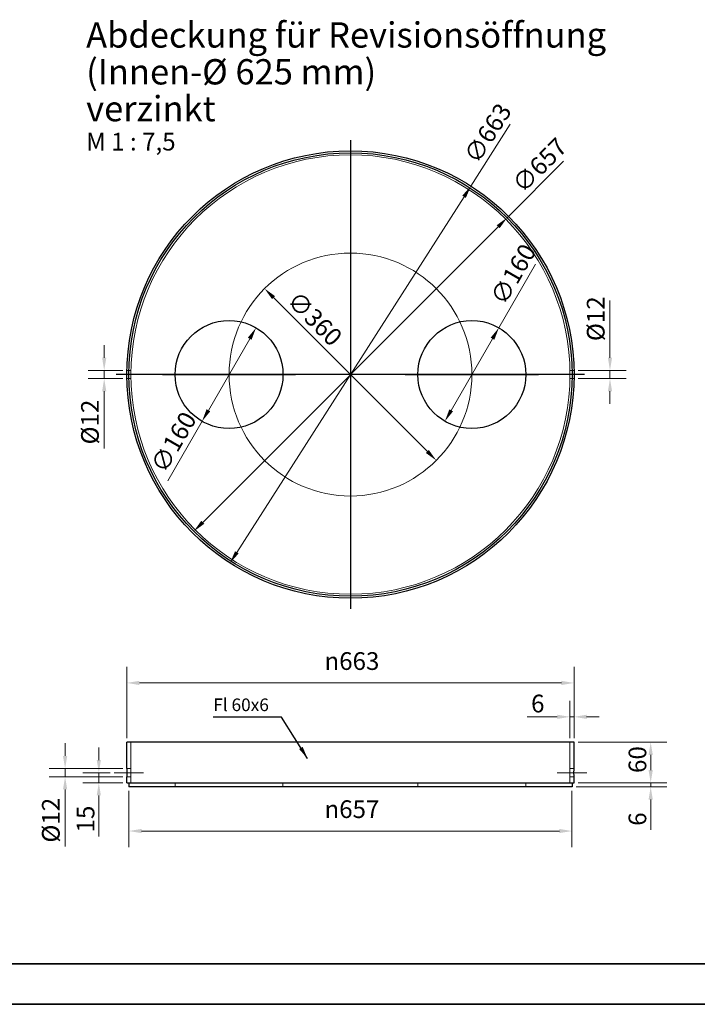
# Model space of a CAD drawing. Units: millimetres. Extents: x -4017 to 26917, y -810 to 8910.
# Drawn here: x 2198 to 3538, y 0 to 1945 of the extents above; entities that cross this region are included whole.
import ezdxf

# ---------------------------------------------------------------- set-up
doc = ezdxf.new("R2010")
doc.units = ezdxf.units.MM
doc.header["$LTSCALE"] = 10
doc.layers.get('0').update_dxf_attribs({"lineweight": 25})
for name, color, linetype, lineweight in [('Bemaßung (ISO)', 7, 'Continuous', 18), ('Mittellinie (ISO)', 7, 'Continuous', 18), ('Mittelpunktmarkierung (ISO)', 7, 'Continuous', 25), ('Rahmen (ISO)', 7, 'Continuous', 35), ('Sichtbar (ISO)', 7, 'Continuous', 25), ('Symbol (ISO)', 7, 'Continuous', 25), ('Verdeckt (ISO)', 7, 'Continuous', 18)]:
    doc.layers.add(name, color=color, linetype=linetype, lineweight=lineweight)
doc.styles.add('Bezeichnungstext (DIN)', font='arial.ttf')
doc.styles.add('Dehoust-3', font='ARIALN.TTF')
doc.styles.add('Notiztext (DIN)', font='arial.ttf')
doc.dimstyles.new('Dehoust', dxfattribs={"dimscale": 10, "dimtxt": 3.5, "dimasz": 2.5, "dimexe": 3.175, "dimexo": 0.8, "dimgap": 0.8, "dimtad": 1, "dimdec": 0, "dimrnd": 1e-08, "dimzin": 0, "dimtxsty": 'Dehoust-3', "dimcen": 0.09, "dimdle": 10, "dimclrd": 256, "dimclre": 256, "dimclrt": 256, "dimadec": 0, "dimazin": 0, "dimtfac": 1, "dimtmove": 0, "dimatfit": 3, "dimfxl": 1, "dimtolj": 1, "dimtzin": 0, "dimlwd": -1, "dimlwe": -1, "dimarcsym": 0})
doc.dimstyles.new('Standard - Methode 2a (DIN)$7', dxfattribs={"dimscale": 10, "dimtxt": 2.5, "dimasz": 2.5, "dimexe": 3.175, "dimexo": 0.8, "dimgap": 0.8, "dimtad": 1, "dimtih": 1, "dimtoh": 1, "dimrnd": 1e-08, "dimtxsty": 'Notiztext (DIN)', "dimcen": 0.09, "dimdle": 10, "dimclrd": 256, "dimclre": 256, "dimclrt": 256, "dimazin": 2, "dimtfac": 1.4, "dimtmove": 0, "dimatfit": 3, "dimfxl": 1, "dimtolj": 1, "dimlwd": -1, "dimlwe": -1, "dimarcsym": 0})

# ---------------------------------------------------------------- blocks, each defined once
blk = doc.blocks.new('Ränder Dehoust Standardrahmen')
at = {"layer": 'Rahmen (ISO)'}
for p, q in [((834, 8), (20, 8)), ((0, 0), (841, 0))]:
    blk.add_line(p, q, dxfattribs=at)
blk = doc.blocks.new('*D108')
at = {"layer": 'Bemaßung (ISO)', "transparency": 16777216}
for p, q in [((3145.5, 1336.5), (3217.8, 1461.9)), ((3051.3, 1173.4), (3133, 1314.9))]:
    blk.add_line(p, q, dxfattribs=at)
for points in [[(3129.3, 1317), (3136.6, 1312.8), (3145.5, 1336.5)], [(3047.7, 1175.5), (3054.9, 1171.4), (3038.8, 1151.8)]]:
    blk.add_solid(points, dxfattribs=at)
at = {"layer": 'Defpoints', "color": 0, "transparency": 16777216}
for p in [(3145.5, 1336.5), (3038.8, 1151.8)]:
    blk.add_point(p, dxfattribs=at)
at = {"layer": 'Bemaßung (ISO)', "transparency": 16777216, "insert": (3127, 1396), "char_height": 35, "attachment_point": 1, "rotation": 60, "style": 'Dehoust-3'}
blk.add_mtext('\\A1;∅160', dxfattribs=at)
blk = doc.blocks.new('*D109')
at = {"layer": 'Bemaßung (ISO)', "transparency": 16777216}
for p, q in [((2653, 1314.9), (2571.3, 1173.4)), ((2558.8, 1151.8), (2491.1, 1034.5))]:
    blk.add_line(p, q, dxfattribs=at)
for points in [[(2649.3, 1317), (2656.6, 1312.8), (2665.5, 1336.5)], [(2567.7, 1175.5), (2574.9, 1171.4), (2558.8, 1151.8)]]:
    blk.add_solid(points, dxfattribs=at)
at = {"layer": 'Defpoints', "color": 0, "transparency": 16777216}
for p in [(2665.5, 1336.5), (2558.8, 1151.8)]:
    blk.add_point(p, dxfattribs=at)
at = {"layer": 'Bemaßung (ISO)', "transparency": 16777216, "insert": (2455.5, 1064.3), "char_height": 35, "attachment_point": 1, "rotation": 60, "style": 'Dehoust-3'}
blk.add_mtext('\\A1;∅160', dxfattribs=at)
blk = doc.blocks.new('*D110')
at = {"layer": 'Bemaßung (ISO)', "transparency": 16777216}
for p, q in [((3161.8, 1553.9), (3273.3, 1665.4)), ((2560.1, 952.1), (3144.2, 1536.2))]:
    blk.add_line(p, q, dxfattribs=at)
for points in [[(3141.2, 1539.1), (3147.1, 1533.3), (3161.8, 1553.9)], [(2557.1, 955.1), (2563, 949.2), (2542.4, 934.4)]]:
    blk.add_solid(points, dxfattribs=at)
at = {"layer": 'Defpoints', "color": 0, "transparency": 16777216}
for p in [(3161.8, 1553.9), (2542.4, 934.4)]:
    blk.add_point(p, dxfattribs=at)
at = {"layer": 'Bemaßung (ISO)', "transparency": 16777216, "insert": (3168.6, 1625.2), "char_height": 35, "attachment_point": 1, "rotation": 45, "style": 'Dehoust-3'}
blk.add_mtext('\\A1;∅657', dxfattribs=at)
blk = doc.blocks.new('*D111')
at = {"layer": 'Bemaßung (ISO)', "transparency": 16777216}
for p, q in [((3090.2, 1616.5), (3168.2, 1738.5)), ((2627.5, 892.8), (3076.8, 1595.5))]:
    blk.add_line(p, q, dxfattribs=at)
for points in [[(3073.3, 1597.7), (3080.3, 1593.2), (3090.2, 1616.5)], [(2624, 895.1), (2631, 890.6), (2614, 871.8)]]:
    blk.add_solid(points, dxfattribs=at)
at = {"layer": 'Defpoints', "color": 0, "transparency": 16777216}
for p in [(3090.2, 1616.5), (2614, 871.8)]:
    blk.add_point(p, dxfattribs=at)
at = {"layer": 'Bemaßung (ISO)', "transparency": 16777216, "insert": (3074.5, 1676.8), "char_height": 35, "attachment_point": 1, "rotation": 57.4038, "style": 'Dehoust-3'}
blk.add_mtext('\\A1;∅663', dxfattribs=at)
blk = doc.blocks.new('*D112')
at = {"layer": 'Bemaßung (ISO)', "transparency": 16777216}
for p, q in [((2365.3, 1277.2), (2365.3, 1302.2)), ((2402.2, 1252.2), (2333.6, 1252.2)), ((2365.3, 1252.2), (2365.3, 1236.2)), ((2402.2, 1236.2), (2333.6, 1236.2)), ((2365.3, 1211.2), (2365.3, 1098.1))]:
    blk.add_line(p, q, dxfattribs=at)
for points in [[(2361.2, 1277.2), (2369.5, 1277.2), (2365.3, 1252.2)], [(2361.2, 1211.2), (2369.5, 1211.2), (2365.3, 1236.2)]]:
    blk.add_solid(points, dxfattribs=at)
at = {"layer": 'Defpoints', "color": 0, "transparency": 16777216}
for p in [(2365.3, 1252.2), (2410.2, 1252.2), (2410.2, 1236.2)]:
    blk.add_point(p, dxfattribs=at)
at = {"layer": 'Bemaßung (ISO)', "transparency": 16777216, "insert": (2319.7, 1106.1), "char_height": 35, "attachment_point": 1, "rotation": 90, "style": 'Dehoust-3'}
blk.add_mtext('\\A1;Ø12', dxfattribs=at)
blk = doc.blocks.new('*D113')
at = {"layer": 'Bemaßung (ISO)', "transparency": 16777216}
for p, q in [((3365.2, 1277.2), (3365.2, 1390.2)), ((3302.1, 1252.2), (3397, 1252.2)), ((3365.2, 1236.2), (3365.2, 1252.2)), ((3302.1, 1236.2), (3397, 1236.2)), ((3365.2, 1211.2), (3365.2, 1186.2))]:
    blk.add_line(p, q, dxfattribs=at)
for points in [[(3361.1, 1277.2), (3369.4, 1277.2), (3365.2, 1252.2)], [(3361.1, 1211.2), (3369.4, 1211.2), (3365.2, 1236.2)]]:
    blk.add_solid(points, dxfattribs=at)
at = {"layer": 'Defpoints', "color": 0, "transparency": 16777216}
for p in [(3294.1, 1252.2), (3365.2, 1252.2), (3294.1, 1236.2)]:
    blk.add_point(p, dxfattribs=at)
at = {"layer": 'Bemaßung (ISO)', "transparency": 16777216, "insert": (3319.5, 1310.3), "char_height": 35, "attachment_point": 1, "rotation": 90, "style": 'Dehoust-3'}
blk.add_mtext('\\A1;Ø12', dxfattribs=at)
blk = doc.blocks.new('*D114')
at = {"layer": 'Bemaßung (ISO)', "transparency": 16777216}
blk.add_line((3004.2, 1092.1), (2700.1, 1396.2), dxfattribs=at)
for points in [[(2703, 1399.1), (2697.1, 1393.2), (2682.4, 1413.9)], [(3007.1, 1095.1), (3001.2, 1089.2), (3021.8, 1074.5)]]:
    blk.add_solid(points, dxfattribs=at)
at = {"layer": 'Defpoints', "color": 0, "transparency": 16777216}
for p in [(2682.4, 1413.9), (3021.8, 1074.5)]:
    blk.add_point(p, dxfattribs=at)
at = {"layer": 'Bemaßung (ISO)', "transparency": 16777216, "insert": (2749, 1411.9), "char_height": 35, "attachment_point": 1, "rotation": 315, "style": 'Dehoust-3'}
blk.add_mtext('\\A1;∅360', dxfattribs=at)
blk = doc.blocks.new('*D115')
at = {"layer": 'Bemaßung (ISO)', "transparency": 16777216}
for p, q in [((3286.1, 525.6), (3286.1, 599.7)), ((3294.1, 525.6), (3294.1, 599.7)), ((3261.1, 567.9), (3201.2, 567.9)), ((3294.1, 567.9), (3286.1, 567.9)), ((3319.1, 567.9), (3344.1, 567.9))]:
    blk.add_line(p, q, dxfattribs=at)
for points in [[(3261.1, 572.1), (3261.1, 563.8), (3286.1, 567.9)], [(3319.1, 572.1), (3319.1, 563.8), (3294.1, 567.9)]]:
    blk.add_solid(points, dxfattribs=at)
at = {"layer": 'Defpoints', "color": 0, "transparency": 16777216}
for p in [(3286.1, 567.9), (3286.1, 517.6), (3294.1, 517.6)]:
    blk.add_point(p, dxfattribs=at)
at = {"layer": 'Bemaßung (ISO)', "transparency": 16777216, "insert": (3209.2, 611.7), "char_height": 35, "attachment_point": 1, "style": 'Dehoust-3'}
blk.add_mtext('\\A1;6', dxfattribs=at)
blk = doc.blocks.new('*D116')
at = {"layer": 'Bemaßung (ISO)', "transparency": 16777216}
for p, q in [((2410.1, 525.6), (2410.1, 666.6)), ((3294.1, 525.6), (3294.1, 666.6)), ((2435.1, 634.9), (3269.1, 634.9))]:
    blk.add_line(p, q, dxfattribs=at)
for points in [[(2435.1, 639.1), (2435.1, 630.7), (2410.1, 634.9)], [(3269.1, 639.1), (3269.1, 630.7), (3294.1, 634.9)]]:
    blk.add_solid(points, dxfattribs=at)
at = {"layer": 'Defpoints', "color": 0, "transparency": 16777216}
for p in [(3294.1, 634.9), (2410.1, 517.6), (3294.1, 517.6)]:
    blk.add_point(p, dxfattribs=at)
at = {"layer": 'Bemaßung (ISO)', "transparency": 16777216, "insert": (2800.7, 695.6), "char_height": 35, "attachment_point": 1, "style": 'Dehoust-3'}
blk.add_mtext('\\A1;{\\fAIGDT|b0|i0;\\H35.0000;\\ln}\\fArial Narrow|b0|i0;\\H35.0000;663', dxfattribs=at)
blk = doc.blocks.new('*D117')
at = {"layer": 'Bemaßung (ISO)', "transparency": 16777216}
for p, q in [((3445.7, 462.6), (3445.7, 487.6)), ((3298.1, 429.6), (3477.5, 429.6)), ((3302.1, 437.6), (3477.5, 437.6)), ((3445.7, 437.6), (3445.7, 429.6)), ((3445.7, 404.6), (3445.7, 344.6))]:
    blk.add_line(p, q, dxfattribs=at)
for points in [[(3441.5, 462.6), (3449.9, 462.6), (3445.7, 437.6)], [(3441.5, 404.6), (3449.9, 404.6), (3445.7, 429.6)]]:
    blk.add_solid(points, dxfattribs=at)
at = {"layer": 'Defpoints', "color": 0, "transparency": 16777216}
for p in [(3290.1, 429.6), (3294.1, 437.6), (3445.7, 437.6)]:
    blk.add_point(p, dxfattribs=at)
at = {"layer": 'Bemaßung (ISO)', "transparency": 16777216, "insert": (3402, 352.6), "char_height": 35, "attachment_point": 1, "rotation": 90, "style": 'Dehoust-3'}
blk.add_mtext('\\A1;6', dxfattribs=at)
blk = doc.blocks.new('*D118')
at = {"layer": 'Bemaßung (ISO)', "transparency": 16777216}
for p, q in [((3302.1, 517.6), (3477.5, 517.6)), ((3445.7, 462.6), (3445.7, 492.6)), ((3302.1, 437.6), (3477.5, 437.6))]:
    blk.add_line(p, q, dxfattribs=at)
for points in [[(3441.5, 492.6), (3449.9, 492.6), (3445.7, 517.6)], [(3441.5, 462.6), (3449.9, 462.6), (3445.7, 437.6)]]:
    blk.add_solid(points, dxfattribs=at)
at = {"layer": 'Defpoints', "color": 0, "transparency": 16777216}
for p in [(3294.1, 517.6), (3445.7, 517.6), (3294.1, 437.6)]:
    blk.add_point(p, dxfattribs=at)
at = {"layer": 'Bemaßung (ISO)', "transparency": 16777216, "insert": (3402, 457), "char_height": 35, "attachment_point": 1, "rotation": 90, "style": 'Dehoust-3'}
blk.add_mtext('\\A1;60', dxfattribs=at)
blk = doc.blocks.new('*D119')
at = {"layer": 'Bemaßung (ISO)', "transparency": 16777216}
for p, q in [((2414.1, 421.6), (2414.1, 310.6)), ((3290.1, 421.6), (3290.1, 310.6)), ((2439.1, 342.3), (3265.1, 342.3))]:
    blk.add_line(p, q, dxfattribs=at)
for points in [[(2439.1, 346.5), (2439.1, 338.2), (2414.1, 342.3)], [(3265.1, 346.5), (3265.1, 338.2), (3290.1, 342.3)]]:
    blk.add_solid(points, dxfattribs=at)
at = {"layer": 'Defpoints', "color": 0, "transparency": 16777216}
for p in [(2414.1, 429.6), (3290.1, 429.6), (3290.1, 342.3)]:
    blk.add_point(p, dxfattribs=at)
at = {"layer": 'Bemaßung (ISO)', "transparency": 16777216, "insert": (2800.7, 403), "char_height": 35, "attachment_point": 1, "style": 'Dehoust-3'}
blk.add_mtext('\\A1;{\\fAIGDT|b0|i0;\\H35.0000;\\ln}\\fArial Narrow|b0|i0;\\H35.0000;657', dxfattribs=at)
blk = doc.blocks.new('*D120')
at = {"layer": 'Bemaßung (ISO)', "transparency": 16777216}
for p, q in [((2288, 490.6), (2288, 515.6)), ((2402.1, 465.6), (2256.2, 465.6)), ((2402.1, 449.6), (2256.2, 449.6)), ((2288, 465.6), (2288, 449.6)), ((2288, 424.6), (2288, 311.5))]:
    blk.add_line(p, q, dxfattribs=at)
for points in [[(2283.8, 490.6), (2292.2, 490.6), (2288, 465.6)], [(2283.8, 424.6), (2292.2, 424.6), (2288, 449.6)]]:
    blk.add_solid(points, dxfattribs=at)
at = {"layer": 'Defpoints', "color": 0, "transparency": 16777216}
for p in [(2288, 465.6), (2410.1, 465.6), (2410.1, 449.6)]:
    blk.add_point(p, dxfattribs=at)
at = {"layer": 'Bemaßung (ISO)', "transparency": 16777216, "insert": (2242.3, 319.5), "char_height": 35, "attachment_point": 1, "rotation": 90, "style": 'Dehoust-3'}
blk.add_mtext('\\A1;Ø12', dxfattribs=at)
blk = doc.blocks.new('*D121')
at = {"layer": 'Bemaßung (ISO)', "transparency": 16777216}
for p, q in [((2354.7, 482.6), (2354.7, 507.6)), ((2377.1, 457.6), (2322.9, 457.6)), ((2354.7, 457.6), (2354.7, 437.6)), ((2402.1, 437.6), (2322.9, 437.6)), ((2354.7, 412.6), (2354.7, 331.5))]:
    blk.add_line(p, q, dxfattribs=at)
for points in [[(2350.5, 482.6), (2358.8, 482.6), (2354.7, 457.6)], [(2350.5, 412.6), (2358.8, 412.6), (2354.7, 437.6)]]:
    blk.add_solid(points, dxfattribs=at)
at = {"layer": 'Defpoints', "color": 0, "transparency": 16777216}
for p in [(2354.7, 457.6), (2385.1, 457.6), (2410.1, 437.6)]:
    blk.add_point(p, dxfattribs=at)
at = {"layer": 'Bemaßung (ISO)', "transparency": 16777216, "insert": (2310.9, 339.5), "char_height": 35, "attachment_point": 1, "rotation": 90, "style": 'Dehoust-3'}
blk.add_mtext('\\A1;15', dxfattribs=at)

msp = doc.modelspace()

# ---------------------------------------------------------------- linework, layer by layer
at = {"layer": 'Mittellinie (ISO)', "linetype": 'Continuous'}
for p, q in [((2385.12, 457.57), (2443.12, 457.57)), ((3261.12, 457.57), (3319.12, 457.57))]:
    msp.add_line(p, q, dxfattribs=at)
msp.add_circle((2852.12, 1244.16), 240, dxfattribs=at)
at = {"layer": 'Mittelpunktmarkierung (ISO)', "linetype": 'Continuous'}
for p, q in [((2852.12, 1707.16), (2852.12, 781.16)), ((3315.12, 1244.16), (2389.12, 1244.16)), ((2480.46, 1244.16), (2743.79, 1244.16)), ((2960.46, 1244.16), (3223.79, 1244.16))]:
    msp.add_line(p, q, dxfattribs=at)
at = {"layer": 'Sichtbar (ISO)'}
for p, q in [((3294.12, 517.57), (2410.12, 517.57)), ((2410.12, 465.57), (2410.12, 517.57)), ((3294.12, 465.57), (3294.12, 517.57)), ((2410.12, 437.57), (2410.12, 449.57)), ((3294.12, 437.57), (3294.12, 449.57)), ((2410.12, 437.57), (3294.12, 437.57)), ((2414.12, 437.57), (2414.12, 429.57)), ((3290.12, 429.57), (2414.12, 429.57)), ((3290.12, 437.57), (3290.12, 429.57))]:
    msp.add_line(p, q, dxfattribs=at)
for centre, radius in [((2852.12, 1244.16), 442), ((2852.12, 1244.16), 438), ((2612.12, 1244.16), 106.67), ((3092.12, 1244.16), 106.67)]:
    msp.add_circle(centre, radius, dxfattribs=at)
for points in [[(2410.12, 465.57), (2410.12, 465.57), (2410.13, 465.37), (2410.14, 464.55), (2410.15, 463.94), (2410.17, 462.52), (2410.18, 461.62), (2410.19, 459.65), (2410.2, 458.57), (2410.2, 456.56), (2410.19, 455.49), (2410.18, 453.52), (2410.17, 452.62), (2410.15, 451.2), (2410.14, 450.59), (2410.13, 449.77), (2410.12, 449.57), (2410.12, 449.57)], [(3294.12, 449.57), (3294.12, 449.57), (3294.12, 449.77), (3294.11, 450.59), (3294.1, 451.2), (3294.08, 452.62), (3294.07, 453.52), (3294.05, 455.49), (3294.05, 456.56), (3294.05, 458.57), (3294.05, 459.65), (3294.07, 461.62), (3294.08, 462.52), (3294.1, 463.94), (3294.11, 464.55), (3294.12, 465.37), (3294.12, 465.57), (3294.12, 465.57)]]:
    msp.add_open_spline(points, degree=3, knots=[0.9040692, 0.9040692, 0.9040692, 0.9040692, 1.1300866, 1.1300866, 1.3561039, 1.3561039, 1.5821212, 1.5821212, 1.8081385, 1.8081385, 2.0341558, 2.0341558, 2.2601731, 2.2601731, 2.4861904, 2.4861904, 2.7122077, 2.7122077, 2.7122077, 2.7122077], dxfattribs=at)
at = {"layer": 'Verdeckt (ISO)'}
for p, q in [((2410.2, 1252.16), (2418.2, 1252.16)), ((3286.05, 1252.16), (3294.05, 1252.16)), ((2410.2, 1236.16), (2418.2, 1236.16)), ((3286.05, 1236.16), (3294.05, 1236.16)), ((2418.12, 465.57), (2418.12, 517.57)), ((3286.12, 465.57), (3286.12, 517.57)), ((2410.12, 465.57), (2418.12, 465.57)), ((2410.12, 449.57), (2418.12, 449.57)), ((2418.12, 437.57), (2418.12, 449.57)), ((3286.12, 465.57), (3294.12, 465.57)), ((3286.12, 449.57), (3294.12, 449.57)), ((3286.12, 437.57), (3286.12, 449.57)), ((2505.46, 437.57), (2505.46, 429.57)), ((2718.79, 437.57), (2718.79, 429.57)), ((2985.46, 437.57), (2985.46, 429.57)), ((3198.79, 437.57), (3198.79, 429.57))]:
    msp.add_line(p, q, dxfattribs=at)
msp.add_circle((2852.12, 1244.16), 434, dxfattribs=at)
for points in [[(2418.12, 449.57), (2418.12, 449.57), (2418.13, 449.77), (2418.14, 450.59), (2418.15, 451.2), (2418.17, 452.62), (2418.18, 453.52), (2418.19, 455.49), (2418.2, 456.56), (2418.2, 458.57), (2418.19, 459.65), (2418.18, 461.62), (2418.17, 462.52), (2418.15, 463.94), (2418.14, 464.55), (2418.13, 465.37), (2418.12, 465.57), (2418.12, 465.57)], [(3286.12, 465.57), (3286.12, 465.57), (3286.12, 465.37), (3286.1, 464.55), (3286.1, 463.94), (3286.08, 462.52), (3286.07, 461.62), (3286.05, 459.65), (3286.05, 458.57), (3286.05, 456.56), (3286.05, 455.49), (3286.07, 453.52), (3286.08, 452.62), (3286.1, 451.2), (3286.1, 450.59), (3286.12, 449.77), (3286.12, 449.57), (3286.12, 449.57)]]:
    msp.add_open_spline(points, degree=3, knots=[0.90407, 0.90407, 0.90407, 0.90407, 1.1300875, 1.1300875, 1.356105, 1.356105, 1.5821226, 1.5821226, 1.8081401, 1.8081401, 2.0341576, 2.0341576, 2.2601751, 2.2601751, 2.4861926, 2.4861926, 2.7122101, 2.7122101, 2.7122101, 2.7122101], dxfattribs=at)

# ---------------------------------------------------------------- block references
at = {"xscale": 10, "yscale": 10, "zscale": 10}
msp.add_blockref('Ränder Dehoust Standardrahmen', (0, 0), dxfattribs=at)

# ---------------------------------------------------------------- texts
at = {"layer": 'Symbol (ISO)', "insert": (2329.59, 1940.02), "char_height": 50, "attachment_point": 1, "line_spacing_factor": 0.872803, "style": 'Bezeichnungstext (DIN)'}
msp.add_mtext('\\pxsm0.94;Abdeckung für Revisionsöffnung\\P(Innen-Ø 625 mm)\\Pverzinkt\\fArial|b0|i0;\\H35.0000;\\PM 1 : 7,5', dxfattribs=at)
at = {"layer": 'Symbol (ISO)', "insert": (2690.84, 571.35), "char_height": 25, "width": 114.5198, "attachment_point": 9, "style": 'Notiztext (DIN)'}
msp.add_mtext('Fl 60x6', dxfattribs=at)

# ---------------------------------------------------------------- dimensions: what is measured, and where the dimension line sits
at = {"layer": 'Bemaßung (ISO)'}
for p1, p2, picture, middle in [((2614.01, 871.78), (3090.23, 1616.54), '*D111', (3138.47, 1691.98)), ((2542.41, 934.45), (3161.84, 1553.87), '*D110', (3234.28, 1626.32)), ((3038.79, 1151.79), (3145.46, 1336.54), '*D108', (3190.21, 1414.05)), ((3021.83, 1074.46), (2682.42, 1413.87), '*D114', (2750.09, 1346.19)), ((2665.46, 1336.54), (2558.79, 1151.79), '*D109', (2518.69, 1082.33))]:
    dim = msp.add_diameter_dim_2p(p1=p1, p2=p2, dimstyle='Dehoust', override={"dimgap": 0.8, "dimdec": 0, "dimlfac": 0.75, "dimtol": 0, "dimlim": 0, "dimtp": 0, "dimtm": 0, "dimtdec": 2, "dimatfit": 2}, dxfattribs=at)
    dim.commit()
    dim.dimension.update_dxf_attribs({"geometry": picture, "text_midpoint": middle, "dimtype": 163})
for base, p1, p2, angle, text, override, picture, middle in [((3365.24, 1252.16), (3294.05, 1236.16), (3294.05, 1252.16), 270, 'Ø<>', {"dimgap": 0.8, "dimdec": 0, "dimlfac": 0.75, "dimtol": 0, "dimlim": 0, "dimtp": 0, "dimtm": 0, "dimtdec": 2, "dimtofl": 1, "dimatfit": 1}, '*D113', (3365.24, 1346.25)), ((2365.35, 1252.16), (2410.2, 1236.16), (2410.2, 1252.16), 270, 'Ø<>', {"dimgap": 0.8, "dimdec": 0, "dimlfac": 0.75, "dimtol": 0, "dimlim": 0, "dimtp": 0, "dimtm": 0, "dimtdec": 2, "dimtofl": 1, "dimatfit": 1}, '*D112', (2365.35, 1142.08)), ((3294.12, 634.9), (2410.12, 517.57), (3294.12, 517.57), 180, '{\\fAIGDT|b0|i0;\\H35.0000;\\ln}\\fArial Narrow|b0|i0;\\H35.0000;<>', {"dimgap": 0.8, "dimdec": 0, "dimlfac": 0.75, "dimtol": 0, "dimlim": 0, "dimtp": 0, "dimtm": 0, "dimtdec": 2, "dimtofl": 0, "dimatfit": 1}, '*D116', (2852.12, 634.9)), ((2288, 465.57), (2410.12, 449.57), (2410.12, 465.57), 270, 'Ø<>', {"dimgap": 0.8, "dimdec": 0, "dimlfac": 0.75, "dimtol": 0, "dimlim": 0, "dimtp": 0, "dimtm": 0, "dimtdec": 2, "dimtofl": 1, "dimatfit": 1}, '*D120', (2288, 355.48)), ((3290.12, 342.35), (2414.12, 429.57), (3290.12, 429.57), 180, '{\\fAIGDT|b0|i0;\\H35.0000;\\ln}\\fArial Narrow|b0|i0;\\H35.0000;<>', {"dimgap": 0.8, "dimdec": 0, "dimlfac": 0.75, "dimtol": 0, "dimlim": 0, "dimtp": 0, "dimtm": 0, "dimtdec": 2, "dimtofl": 0, "dimatfit": 1}, '*D119', (2852.12, 342.35))]:
    dim = msp.add_linear_dim(base=base, p1=p1, p2=p2, angle=angle, text=text, dimstyle='Dehoust', override=override, dxfattribs=at)
    dim.commit()
    dim.dimension.update_dxf_attribs({"geometry": picture, "text_midpoint": middle, "dimtype": 160})
for base, p1, p2, angle, override, picture, middle in [((3286.12, 567.94), (3294.12, 517.57), (3286.12, 517.57), 180, {"dimgap": 0.8, "dimdec": 0, "dimlfac": 0.75, "dimtol": 0, "dimlim": 0, "dimtp": 0, "dimtm": 0, "dimtdec": 2, "dimtofl": 1, "dimatfit": 1}, '*D115', (3218.64, 567.94)), ((2354.66, 457.57), (2410.12, 437.57), (2385.12, 457.57), 90, {"dimgap": 0.8, "dimdec": 0, "dimlfac": 0.75, "dimtol": 0, "dimlim": 0, "dimtp": 0, "dimtm": 0, "dimtdec": 2, "dimtofl": 1, "dimatfit": 1}, '*D121', (2354.66, 358.82)), ((3445.7, 517.57), (3294.12, 437.57), (3294.12, 517.57), 90, {"dimgap": 0.8, "dimdec": 0, "dimlfac": 0.75, "dimtol": 0, "dimlim": 0, "dimtp": 0, "dimtm": 0, "dimtdec": 2, "dimtofl": 0, "dimatfit": 1}, '*D118', (3445.7, 477.57)), ((3445.7, 437.57), (3290.12, 429.57), (3294.12, 437.57), 90, {"dimgap": 0.8, "dimdec": 0, "dimlfac": 0.75, "dimtol": 0, "dimlim": 0, "dimtp": 0, "dimtm": 0, "dimtdec": 2, "dimtofl": 1, "dimatfit": 1}, '*D117', (3445.7, 362.09))]:
    dim = msp.add_linear_dim(base=base, p1=p1, p2=p2, angle=angle, dimstyle='Dehoust', override=override, dxfattribs=at)
    dim.commit()
    dim.dimension.update_dxf_attribs({"geometry": picture, "text_midpoint": middle, "dimtype": 160})

# ---------------------------------------------------------------- leaders
at = {"layer": 'Symbol (ISO)', "annotation_type": 0, "has_hookline": 1, "hookline_direction": 1, "text_width": 110.06}
msp.add_leader([(2767.42, 485.39), (2715.84, 567.18), (2690.84, 567.18)], dimstyle='Standard - Methode 2a (DIN)$7', override={"dimgap": 0, "dimtad": 1}, dxfattribs=at)

doc.saveas('drawing.dxf')
